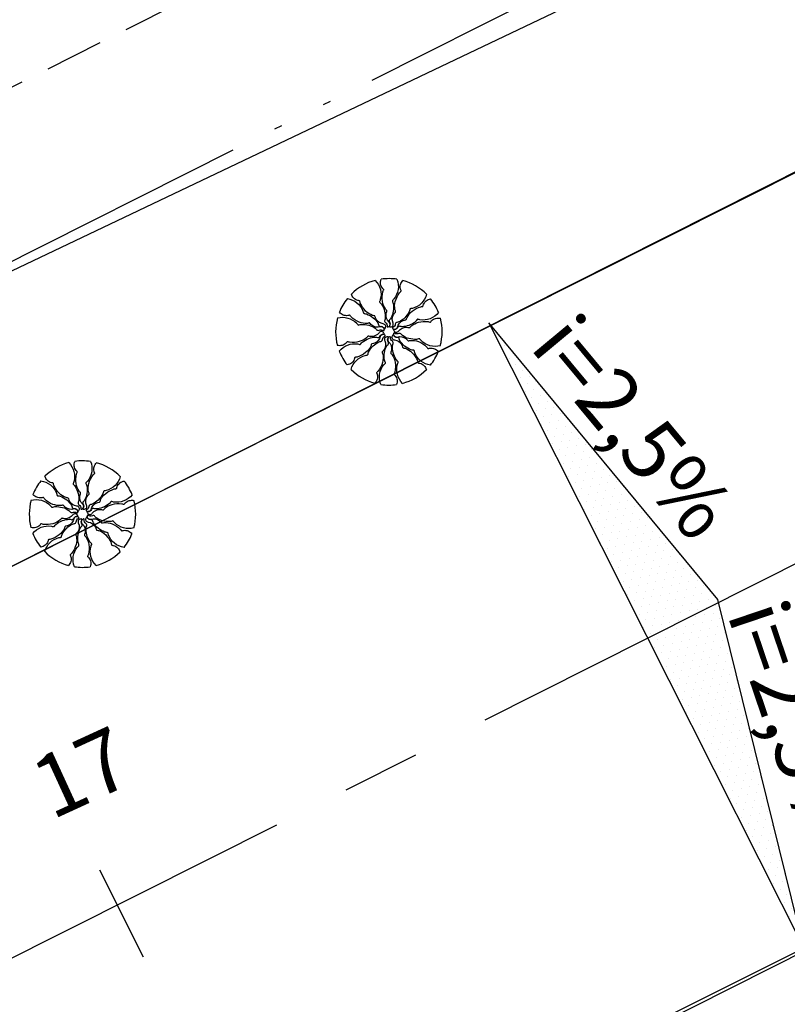
# Model space of a CAD drawing. Extents: x 179545 to 180560, y 1667265 to 1667802.
# Drawn here: x 180242 to 180252, y 1667686 to 1667699 of the extents above; entities that cross this region are included whole.
import ezdxf

# ---------------------------------------------------------------- set-up
doc = ezdxf.new("R2010")
doc.units = 0
for name, pattern in [('ACAD_ISO05W100', [34, 24, -3, 0.5, -3, 0.5, -3]), ('CENTER', [2, 1.25, -0.25, 0.25, -0.25]), ('DASHED', [0.75, 0.5, -0.25])]:
    doc.linetypes.add(name, pattern=pattern)
doc.layers.get('0').update_dxf_attribs({"linetype": 'CONTINUOUS'})
doc.layers.get('DEFPOINTS').update_dxf_attribs({"linetype": 'CONTINUOUS'})
for name, color, linetype in [('ARV', 1, 'CONTINUOUS'), ('BORDA', 7, 'CONTINUOUS'), ('COTAS', 7, 'CONTINUOUS'), ('EIXO', 1, 'CENTER'), ('MA', 2, 'MURO'), ('PENA01', 1, 'CONTINUOUS'), ('POLIGONAL', 2, 'CONTINUOUS'), ('PROJETO', 4, 'CONTINUOUS')]:
    doc.layers.add(name, color=color, linetype=linetype)
doc.styles.add('ROMANS', font='romans', dxfattribs={"height": 2})
doc.styles.get("Standard").update_dxf_attribs({"font": 'simplex.shx'})
doc.linetypes.add('MURO', pattern='A,0.7,[130,ltypeshp.shx,S=0.2,R=0,X=0,Y=0],0.7', length=1.4)
doc.dimstyles.get("Standard").update_dxf_attribs({"dimtxt": 0.18, "dimasz": 0.18, "dimexe": 0.18, "dimexo": 0.0625, "dimgap": 0.09, "dimtad": 0, "dimtih": 1, "dimtoh": 1, "dimdec": 4, "dimzin": 0, "dimtxsty": 'ROMANS', "dimcen": 0.09, "dimaunit": 1, "dimazin": 3, "dimtfac": 1, "dimtdec": 4, "dimtofl": 0, "dimtmove": 0, "dimatfit": 3, "dimtolj": 1, "dimtzin": 0})

# ---------------------------------------------------------------- blocks, each defined once
blk = doc.blocks.new('EST')
at = {"layer": 'EIXO'}
blk.add_line((0, -0.75), (0, 0.75), dxfattribs=at)
blk = doc.blocks.new('_DOTSMALL')
at = {"color": 0, "linetype": 'BYBLOCK', "const_width": 0.5}
blk.add_lwpolyline([(-0.0625, 0, 1), (0.0625, 0, 1)], format="xyb", close=True, dxfattribs=at)
blk = doc.blocks.new('*D6')
at = {"color": 0, "linetype": 'BYBLOCK'}
blk.add_arc((180443.457, 1666749.647), 7.122, 206.719, 286.3225, dxfattribs=at)
at = {"layer": 'DEFPOINTS', "color": 0, "linetype": 'BYBLOCK'}
for p in [(180441.173, 1666757.445), (180443.457, 1666749.647), (180439.196, 1666743.94), (180448.733, 1666731.632), (180267.721, 1666661.188)]:
    blk.add_point(p, dxfattribs=at)
at = {"color": 0, "linetype": 'BYBLOCK', "xscale": 0.5, "yscale": 0.5, "zscale": 0.5}
for p, rotation in [((180437.095, 1666746.445), 116.7190236325539), ((180445.459, 1666742.812), 16.32253821830294)]:
    blk.add_blockref('_DOTSMALL', p, dxfattribs=dict(at, rotation=rotation))
at = {"color": 0, "linetype": 'BYBLOCK', "insert": (180440.821, 1666743.58), "char_height": 0.6, "attachment_point": 5, "rotation": 336.5208}
blk.add_mtext('\\A1;79°36\'13"', dxfattribs=at)
blk = doc.blocks.new('INCLINAÇÃO')
at = {"layer": 'POLIGONAL'}
h = blk.add_hatch(dxfattribs=at)
h.set_pattern_fill('DOTS', color=256, scale=0.05, style=0)
h.set_pattern_definition([(0, (-183689.90228, -1668715.774544), (0.0396875, 0.079375), [0, -0.079375])])
h.paths.add_polyline_path([(5.0725, 4.4727), (5.0407, 4.5155), (2.0961, 2.9148), (2.6252, 2.3148)])
h.paths.add_polyline_path([(2.3067, 2.0339), (1.8652, 2.5937), (0, 0)])
h.paths.add_polyline_path([(2.0961, 2.9148), (1.8652, 2.5937), (2.3067, 2.0339), (2.6252, 2.3148)])
for p, q in [((0, 0), (5.2504, 4.6296)), ((5.2504, 4.6296), (2.0961, 2.9148)), ((2.0961, 2.9148), (0, 0))]:
    blk.add_line(p, q, dxfattribs=at)
for rotation, p in [(33.39581, (2.2132, 3.0389)), (54.41048, (0.1369, 0.4467))]:
    blk.add_text('i=2,5%', height=0.6, rotation=rotation, dxfattribs=at).set_placement(p)

msp = doc.modelspace()

# ---------------------------------------------------------------- linework, layer by layer
at = {"layer": 'ARV', "ltscale": 0.5}
for points in [[(180246.32152, 1667695.43812, -0.13124714), (180246.38791, 1667695.3223, -0.1333099), (180246.38717, 1667695.19079, -0.053308), (180246.37871, 1667695.16945, 0.169275), (180246.37762, 1667695.16211, 0.19199364), (180246.38466, 1667695.15103, -0.09320756), (180246.40279, 1667695.13196, -0.07880827), (180246.44231, 1667695.04268, -0.08570963), (180246.45025, 1667694.95315, -0.09635044), (180246.44312, 1667694.92785, 0.17451251), (180246.44133, 1667694.91314, 0.18822244), (180246.4522, 1667694.89713, -0.12640624), (180246.47078, 1667694.87582, -0.174466), (180246.47387, 1667694.85015, 0.40892249), (180246.48042, 1667694.83951, 0.11204779), (180246.48199, 1667694.83947, 0.02980706), (180246.48763, 1667694.84099, 0.57494724), (180246.50044, 1667694.90255, -0.25534446), (180246.46281, 1667695.00946, -0.05544715), (180246.47092, 1667695.03852, 0.15656765), (180246.47171, 1667695.0494, 0.16871667), (180246.46686, 1667695.05692, -0.07700498), (180246.45375, 1667695.07091, -0.11372897), (180246.41544, 1667695.16888, -0.09624112), (180246.42108, 1667695.29262, -0.07461395), (180246.42914, 1667695.31241, 0.18955645), (180246.43052, 1667695.32096, 0.19089669), (180246.42662, 1667695.32678, -0.07695581), (180246.41435, 1667695.33835, -0.12945098), (180246.39091, 1667695.3932, -0.12679273), (180246.39735, 1667695.45372)], [(180246.60145, 1667695.45303, -0.13124714), (180246.61584, 1667695.32031, -0.1333099), (180246.56244, 1667695.20013, -0.053308), (180246.54614, 1667695.18396, 0.169275), (180246.5422, 1667695.17768, 0.19199364), (180246.54421, 1667695.16471, -0.09320756), (180246.55317, 1667695.13997, -0.07880827), (180246.55359, 1667695.04233, -0.08570963), (180246.52497, 1667694.95713, -0.09635044), (180246.5083, 1667694.93681, 0.17451251), (180246.50076, 1667694.92405, 0.18822244), (180246.5043, 1667694.90503, -0.12640624), (180246.51278, 1667694.87806, -0.174466), (180246.50533, 1667694.8533, 0.40892249), (180246.50705, 1667694.84092, 0.11204779), (180246.50848, 1667694.84027, 0.02980706), (180246.51426, 1667694.83939, 0.57494724), (180246.55067, 1667694.89066, -0.25534446), (180246.55905, 1667695.00369, -0.05544715), (180246.57813, 1667695.02705, 0.15656765), (180246.58321, 1667695.0367, 0.16871667), (180246.58179, 1667695.04554, -0.07700498), (180246.57539, 1667695.06361, -0.11372897), (180246.57956, 1667695.16873, -0.09624112), (180246.63434, 1667695.27983, -0.07461395), (180246.64965, 1667695.29473, 0.18955645), (180246.65434, 1667695.30201, 0.19089669), (180246.6531, 1667695.3089, -0.07695581), (180246.64649, 1667695.32442, -0.12945098), (180246.64701, 1667695.38407, -0.12679273), (180246.67717, 1667695.43693)], [(180245.96344, 1667695.20514, -0.13124714), (180246.08558, 1667695.15124, -0.1333099), (180246.16296, 1667695.04491, -0.053308), (180246.16881, 1667695.02271, 0.169275), (180246.17228, 1667695.01615, 0.19199364), (180246.18452, 1667695.01141, -0.09320756), (180246.21042, 1667695.0068, -0.07880827), (180246.29519, 1667694.95834, -0.08570963), (180246.35467, 1667694.89096, -0.09635044), (180246.36393, 1667694.86636, 0.17451251), (180246.37121, 1667694.85345, 0.18822244), (180246.38945, 1667694.84701, -0.12640624), (180246.41705, 1667694.84086, -0.174466), (180246.43477, 1667694.82203, 0.40892249), (180246.44635, 1667694.81734, 0.11204779), (180246.44763, 1667694.81824, 0.02980706), (180246.45128, 1667694.82281, 0.57494724), (180246.42509, 1667694.87998, -0.25534446), (180246.33139, 1667694.94375, -0.05544715), (180246.32069, 1667694.97196, 0.15656765), (180246.31488, 1667694.98119, 0.16871667), (180246.30652, 1667694.98437, -0.07700498), (180246.28766, 1667694.98786, -0.11372897), (180246.19871, 1667695.04403, -0.09624112), (180246.12989, 1667695.14702, -0.07461395), (180246.12464, 1667695.16773, 0.18955645), (180246.12068, 1667695.17544, 0.19089669), (180246.11409, 1667695.17781, -0.07695581), (180246.09735, 1667695.17985, -0.12945098), (180246.04595, 1667695.21012, -0.12679273), (180246.01525, 1667695.26266)], [(180246.98225, 1667695.25942, -0.13124714), (180246.91514, 1667695.14401, -0.1333099), (180246.80088, 1667695.0789, -0.053308), (180246.77817, 1667695.07555, 0.169275), (180246.77127, 1667695.07283, 0.19199364), (180246.7652, 1667695.06119, -0.09320756), (180246.75774, 1667695.03596, -0.07880827), (180246.70018, 1667694.95709, -0.08570963), (180246.62662, 1667694.90545, -0.09635044), (180246.60114, 1667694.89897, 0.17451251), (180246.58751, 1667694.89317, 0.18822244), (180246.57908, 1667694.87575, -0.12640624), (180246.56991, 1667694.84901, -0.174466), (180246.54923, 1667694.83349, 0.40892249), (180246.54328, 1667694.8225, 0.11204779), (180246.54404, 1667694.82112, 0.02980706), (180246.54818, 1667694.817, 0.57494724), (180246.60789, 1667694.83668, -0.25534446), (180246.68167, 1667694.92273, -0.05544715), (180246.71088, 1667694.93023, 0.15656765), (180246.7207, 1667694.93499, 0.16871667), (180246.72479, 1667694.94295, -0.07700498), (180246.73035, 1667694.9613, -0.11372897), (180246.79605, 1667695.04346, -0.09624112), (180246.90603, 1667695.10044, -0.07461395), (180246.92719, 1667695.10337, 0.18955645), (180246.93529, 1667695.10644, 0.19089669), (180246.93838, 1667695.11273, -0.07695581), (180246.94226, 1667695.12914, -0.12945098), (180246.97805, 1667695.17686, -0.12679273), (180247.03367, 1667695.20155)], [(180245.83639, 1667694.95526, -0.13124714), (180245.96989, 1667694.95484, -0.1333099), (180246.08341, 1667694.88845, -0.053308), (180246.09767, 1667694.87046, 0.169275), (180246.10347, 1667694.86584, 0.19199364), (180246.11659, 1667694.8664, -0.09320756), (180246.14217, 1667694.87256, -0.07880827), (180246.23925, 1667694.86215, -0.08570963), (180246.32076, 1667694.82426, -0.09635044), (180246.3391, 1667694.80543, 0.17451251), (180246.35094, 1667694.79653, 0.18822244), (180246.37024, 1667694.79794, -0.12640624), (180246.39799, 1667694.80337, -0.174466), (180246.42177, 1667694.79322, 0.40892249), (180246.43426, 1667694.79356, 0.11204779), (180246.43507, 1667694.79491, 0.02980706), (180246.43658, 1667694.80055, 0.57494724), (180246.38967, 1667694.84242, -0.25534446), (180246.27826, 1667694.86329, -0.05544715), (180246.25716, 1667694.88484, 0.15656765), (180246.24813, 1667694.89097, 0.16871667), (180246.2392, 1667694.89053, -0.07700498), (180246.22052, 1667694.88617, -0.11372897), (180246.11652, 1667694.90198, -0.09624112), (180246.01218, 1667694.96874, -0.07461395), (180245.99907, 1667694.98561, 0.18955645), (180245.99235, 1667694.99108, 0.19089669), (180245.98536, 1667694.99061, -0.07695581), (180245.96921, 1667694.98577, -0.12945098), (180245.90999, 1667694.9929, -0.12679273), (180245.8608, 1667695.02873)], [(180247.13513, 1667695.02445, -0.13124714), (180247.02738, 1667694.94563, -0.1333099), (180246.89661, 1667694.93178, -0.053308), (180246.87446, 1667694.93781, 0.169275), (180246.86705, 1667694.93809, 0.19199364), (180246.85682, 1667694.92986, -0.09320756), (180246.83987, 1667694.90973, -0.07880827), (180246.75552, 1667694.86055, -0.08570963), (180246.66743, 1667694.84273, -0.09635044), (180246.64149, 1667694.84701, 0.17451251), (180246.62668, 1667694.84716, 0.18822244), (180246.61197, 1667694.83458, -0.12640624), (180246.59285, 1667694.81375, -0.174466), (180246.56769, 1667694.80783, 0.40892249), (180246.55783, 1667694.80015, 0.11204779), (180246.55797, 1667694.79858, 0.02980706), (180246.56011, 1667694.79314, 0.57494724), (180246.62271, 1667694.78724, -0.25534446), (180246.72479, 1667694.8365, -0.05544715), (180246.75456, 1667694.83165, 0.15656765), (180246.76546, 1667694.83208, 0.16871667), (180246.7724, 1667694.83773, -0.07700498), (180246.78485, 1667694.85231, -0.11372897), (180246.87797, 1667694.90125, -0.09624112), (180247.00157, 1667694.90936, -0.07461395), (180247.02213, 1667694.90356, 0.18955645), (180247.03079, 1667694.90313, 0.19089669), (180247.03613, 1667694.90765, -0.07695581), (180247.04627, 1667694.92113, -0.12945098), (180247.09819, 1667694.95051, -0.12679273), (180247.15904, 1667694.95082)], [(180245.85912, 1667694.52867, -0.13124714), (180245.96687, 1667694.60749, -0.1333099), (180246.09764, 1667694.62134, -0.053308), (180246.11979, 1667694.61531, 0.169275), (180246.12721, 1667694.61503, 0.19199364), (180246.13743, 1667694.62326, -0.09320756), (180246.15438, 1667694.64339, -0.07880827), (180246.23873, 1667694.69257, -0.08570963), (180246.32682, 1667694.71039, -0.09635044), (180246.35276, 1667694.70611, 0.17451251), (180246.36757, 1667694.70596, 0.18822244), (180246.38228, 1667694.71854, -0.12640624), (180246.4014, 1667694.73936, -0.174466), (180246.42656, 1667694.74529, 0.40892249), (180246.43642, 1667694.75297, 0.11204779), (180246.43628, 1667694.75454, 0.02980706), (180246.43414, 1667694.75998, 0.57494724), (180246.37154, 1667694.76588, -0.25534446), (180246.26946, 1667694.71662, -0.05544715), (180246.23969, 1667694.72146, 0.15656765), (180246.22879, 1667694.72104, 0.16871667), (180246.22185, 1667694.71539, -0.07700498), (180246.2094, 1667694.70081, -0.11372897), (180246.11628, 1667694.65186, -0.09624112), (180245.99268, 1667694.64375, -0.07461395), (180245.97212, 1667694.64956, 0.18955645), (180245.96346, 1667694.64999, 0.19089669), (180245.95812, 1667694.64546, -0.07695581), (180245.94798, 1667694.63198, -0.12945098), (180245.89606, 1667694.60261, -0.12679273), (180245.83521, 1667694.6023)], [(180246.012, 1667694.2937, -0.13124714), (180246.07911, 1667694.4091, -0.1333099), (180246.19337, 1667694.47422, -0.053308), (180246.21608, 1667694.47757, 0.169275), (180246.22298, 1667694.48029, 0.19199364), (180246.22905, 1667694.49193, -0.09320756), (180246.23651, 1667694.51716, -0.07880827), (180246.29407, 1667694.59603, -0.08570963), (180246.36763, 1667694.64767, -0.09635044), (180246.39311, 1667694.65414, 0.17451251), (180246.40674, 1667694.65995, 0.18822244), (180246.41517, 1667694.67736, -0.12640624), (180246.42434, 1667694.70411, -0.174466), (180246.44502, 1667694.71963, 0.40892249), (180246.45097, 1667694.73061, 0.11204779), (180246.45021, 1667694.73199, 0.02980706), (180246.44607, 1667694.73612, 0.57494724), (180246.38636, 1667694.71643, -0.25534446), (180246.31258, 1667694.63038, -0.05544715), (180246.28337, 1667694.62289, 0.15656765), (180246.27355, 1667694.61813, 0.16871667), (180246.26946, 1667694.61017, -0.07700498), (180246.2639, 1667694.59182, -0.11372897), (180246.1982, 1667694.50965, -0.09624112), (180246.08822, 1667694.45267, -0.07461395), (180246.06706, 1667694.44975, 0.18955645), (180246.05896, 1667694.44668, 0.19089669), (180246.05587, 1667694.44039, -0.07695581), (180246.05199, 1667694.42397, -0.12945098), (180246.0162, 1667694.37625, -0.12679273), (180245.96058, 1667694.35157)], [(180246.3928, 1667694.10008, -0.13124714), (180246.37842, 1667694.23281, -0.1333099), (180246.43181, 1667694.35299, -0.053308), (180246.44811, 1667694.36915, 0.169275), (180246.45205, 1667694.37543, 0.19199364), (180246.45004, 1667694.38841, -0.09320756), (180246.44108, 1667694.41314, -0.07880827), (180246.44066, 1667694.51078, -0.08570963), (180246.46928, 1667694.59599, -0.09635044), (180246.48595, 1667694.61631, 0.17451251), (180246.49349, 1667694.62906, 0.18822244), (180246.48995, 1667694.64809, -0.12640624), (180246.48147, 1667694.67506, -0.174466), (180246.48892, 1667694.69982, 0.40892249), (180246.4872, 1667694.71219, 0.11204779), (180246.48577, 1667694.71285, 0.02980706), (180246.47999, 1667694.71372, 0.57494724), (180246.44358, 1667694.66246, -0.25534446), (180246.4352, 1667694.54943, -0.05544715), (180246.41612, 1667694.52607, 0.15656765), (180246.41104, 1667694.51641, 0.16871667), (180246.41246, 1667694.50758, -0.07700498), (180246.41886, 1667694.48951, -0.11372897), (180246.41469, 1667694.38439, -0.09624112), (180246.35992, 1667694.27329, -0.07461395), (180246.3446, 1667694.25839, 0.18955645), (180246.33991, 1667694.25111, 0.19089669), (180246.34115, 1667694.24422, -0.07695581), (180246.34776, 1667694.2287, -0.12945098), (180246.34724, 1667694.16905, -0.12679273), (180246.31708, 1667694.11619)], [(180246.67273, 1667694.115, -0.13124714), (180246.60634, 1667694.23082, -0.1333099), (180246.60708, 1667694.36233, -0.053308), (180246.61554, 1667694.38367, 0.169275), (180246.61663, 1667694.39101, 0.19199364), (180246.60959, 1667694.40208, -0.09320756), (180246.59146, 1667694.42115, -0.07880827), (180246.55194, 1667694.51044, -0.08570963), (180246.544, 1667694.59997, -0.09635044), (180246.55113, 1667694.62527, 0.17451251), (180246.55292, 1667694.63998, 0.18822244), (180246.54205, 1667694.65599, -0.12640624), (180246.52347, 1667694.6773, -0.174466), (180246.52038, 1667694.70297, 0.40892249), (180246.51383, 1667694.71361, 0.11204779), (180246.51226, 1667694.71364, 0.02980706), (180246.50662, 1667694.71213, 0.57494724), (180246.49381, 1667694.65057, -0.25534446), (180246.53144, 1667694.54365, -0.05544715), (180246.52333, 1667694.5146, 0.15656765), (180246.52254, 1667694.50372, 0.16871667), (180246.52739, 1667694.4962, -0.07700498), (180246.5405, 1667694.48221, -0.11372897), (180246.57881, 1667694.38423, -0.09624112), (180246.57317, 1667694.26049, -0.07461395), (180246.56511, 1667694.2407, 0.18955645), (180246.56373, 1667694.23215, 0.19089669), (180246.56763, 1667694.22634, -0.07695581), (180246.57991, 1667694.21476, -0.12945098), (180246.60334, 1667694.15991, -0.12679273), (180246.5969, 1667694.0994)], [(180247.03081, 1667694.34798, -0.13124714), (180246.90867, 1667694.40188, -0.1333099), (180246.83129, 1667694.5082, -0.053308), (180246.82544, 1667694.53041, 0.169275), (180246.82197, 1667694.53696, 0.19199364), (180246.80973, 1667694.54171, -0.09320756), (180246.78383, 1667694.54632, -0.07880827), (180246.69906, 1667694.59477, -0.08570963), (180246.63958, 1667694.66216, -0.09635044), (180246.63032, 1667694.68676, 0.17451251), (180246.62304, 1667694.69966, 0.18822244), (180246.6048, 1667694.70611, -0.12640624), (180246.5772, 1667694.71225, -0.174466), (180246.55949, 1667694.73109, 0.40892249), (180246.54791, 1667694.73578, 0.11204779), (180246.54662, 1667694.73487, 0.02980706), (180246.54298, 1667694.73031, 0.57494724), (180246.56916, 1667694.67314, -0.25534446), (180246.66286, 1667694.60936, -0.05544715), (180246.67356, 1667694.58116, 0.15656765), (180246.67937, 1667694.57193, 0.16871667), (180246.68774, 1667694.56875, -0.07700498), (180246.70659, 1667694.56526, -0.11372897), (180246.79554, 1667694.50908, -0.09624112), (180246.86436, 1667694.4061, -0.07461395), (180246.86961, 1667694.38539, 0.18955645), (180246.87357, 1667694.37768, 0.19089669), (180246.88016, 1667694.37531, -0.07695581), (180246.8969, 1667694.37327, -0.12945098), (180246.9483, 1667694.343, -0.12679273), (180246.979, 1667694.29045)], [(180247.15786, 1667694.59786, -0.13124714), (180247.02436, 1667694.59828, -0.1333099), (180246.91084, 1667694.66467, -0.053308), (180246.89658, 1667694.68266, 0.169275), (180246.89078, 1667694.68728, 0.19199364), (180246.87766, 1667694.68672, -0.09320756), (180246.85208, 1667694.68056, -0.07880827), (180246.755, 1667694.69097, -0.08570963), (180246.6735, 1667694.72886, -0.09635044), (180246.65515, 1667694.74768, 0.17451251), (180246.64331, 1667694.75659, 0.18822244), (180246.62401, 1667694.75518, -0.12640624), (180246.59626, 1667694.74975, -0.174466), (180246.57248, 1667694.7599, 0.40892249), (180246.55999, 1667694.75956, 0.11204779), (180246.55918, 1667694.75821, 0.02980706), (180246.55767, 1667694.75256, 0.57494724), (180246.60458, 1667694.71069, -0.25534446), (180246.71599, 1667694.68983, -0.05544715), (180246.73709, 1667694.66827, 0.15656765), (180246.74612, 1667694.66215, 0.16871667), (180246.75505, 1667694.66259, -0.07700498), (180246.77373, 1667694.66694, -0.11372897), (180246.87773, 1667694.65114, -0.09624112), (180246.98207, 1667694.58438, -0.07461395), (180246.99518, 1667694.56751, 0.18955645), (180247.0019, 1667694.56203, 0.19089669), (180247.00889, 1667694.56251, -0.07695581), (180247.02504, 1667694.56735, -0.12945098), (180247.08426, 1667694.56022, -0.12679273), (180247.13345, 1667694.52439)], [(180242.38295, 1667693.09542, -0.13124714), (180242.44934, 1667692.97959, -0.1333099), (180242.4486, 1667692.84809, -0.053308), (180242.44015, 1667692.82674, 0.169275), (180242.43905, 1667692.81941, 0.19199364), (180242.44609, 1667692.80833, -0.09320756), (180242.46422, 1667692.78926, -0.07880827), (180242.50374, 1667692.69998, -0.08570963), (180242.51168, 1667692.61045, -0.09635044), (180242.50455, 1667692.58514, 0.17451251), (180242.50276, 1667692.57044, 0.18822244), (180242.51363, 1667692.55443, -0.12640624), (180242.53221, 1667692.53312, -0.174466), (180242.53531, 1667692.50745, 0.40892249), (180242.54185, 1667692.4968, 0.11204779), (180242.54342, 1667692.49677, 0.02980706), (180242.54906, 1667692.49829, 0.57494724), (180242.56187, 1667692.55985, -0.25534446), (180242.52424, 1667692.66676, -0.05544715), (180242.53235, 1667692.69581, 0.15656765), (180242.53314, 1667692.70669, 0.16871667), (180242.52829, 1667692.71421, -0.07700498), (180242.51518, 1667692.72821, -0.11372897), (180242.47687, 1667692.82618, -0.09624112), (180242.48251, 1667692.94992, -0.07461395), (180242.49057, 1667692.96971, 0.18955645), (180242.49195, 1667692.97826, 0.19089669), (180242.48805, 1667692.98408, -0.07695581), (180242.47578, 1667692.99565, -0.12945098), (180242.45234, 1667693.0505, -0.12679273), (180242.45878, 1667693.11101)], [(180242.66288, 1667693.11033, -0.13124714), (180242.67727, 1667692.97761, -0.1333099), (180242.62388, 1667692.85743, -0.053308), (180242.60757, 1667692.84126, 0.169275), (180242.60363, 1667692.83498, 0.19199364), (180242.60564, 1667692.82201, -0.09320756), (180242.6146, 1667692.79727, -0.07880827), (180242.61502, 1667692.69963, -0.08570963), (180242.5864, 1667692.61443, -0.09635044), (180242.56973, 1667692.59411, 0.17451251), (180242.56219, 1667692.58135, 0.18822244), (180242.56573, 1667692.56232, -0.12640624), (180242.57421, 1667692.53535, -0.174466), (180242.56676, 1667692.5106, 0.40892249), (180242.56848, 1667692.49822, 0.11204779), (180242.56991, 1667692.49756, 0.02980706), (180242.57569, 1667692.49669, 0.57494724), (180242.6121, 1667692.54795, -0.25534446), (180242.62048, 1667692.66099, -0.05544715), (180242.63956, 1667692.68435, 0.15656765), (180242.64465, 1667692.694, 0.16871667), (180242.64322, 1667692.70283, -0.07700498), (180242.63682, 1667692.72091, -0.11372897), (180242.64099, 1667692.82602, -0.09624112), (180242.69577, 1667692.93712, -0.07461395), (180242.71108, 1667692.95202, 0.18955645), (180242.71578, 1667692.9593, 0.19089669), (180242.71453, 1667692.9662, -0.07695581), (180242.70792, 1667692.98172, -0.12945098), (180242.70844, 1667693.04136, -0.12679273), (180242.7386, 1667693.09422)], [(180242.02487, 1667692.86244, -0.13124714), (180242.14701, 1667692.80854, -0.1333099), (180242.22439, 1667692.70221, -0.053308), (180242.23024, 1667692.68001, 0.169275), (180242.23371, 1667692.67345, 0.19199364), (180242.24595, 1667692.66871, -0.09320756), (180242.27185, 1667692.6641, -0.07880827), (180242.35662, 1667692.61564, -0.08570963), (180242.4161, 1667692.54826, -0.09635044), (180242.42536, 1667692.52366, 0.17451251), (180242.43264, 1667692.51075, 0.18822244), (180242.45088, 1667692.5043, -0.12640624), (180242.47848, 1667692.49816, -0.174466), (180242.4962, 1667692.47933, 0.40892249), (180242.50778, 1667692.47463, 0.11204779), (180242.50906, 1667692.47554, 0.02980706), (180242.51271, 1667692.48011, 0.57494724), (180242.48652, 1667692.53727, -0.25534446), (180242.39282, 1667692.60105, -0.05544715), (180242.38212, 1667692.62925, 0.15656765), (180242.37631, 1667692.63848, 0.16871667), (180242.36795, 1667692.64167, -0.07700498), (180242.34909, 1667692.64516, -0.11372897), (180242.26014, 1667692.70133, -0.09624112), (180242.19132, 1667692.80432, -0.07461395), (180242.18607, 1667692.82503, 0.18955645), (180242.18211, 1667692.83274, 0.19089669), (180242.17552, 1667692.8351, -0.07695581), (180242.15878, 1667692.83714, -0.12945098), (180242.10738, 1667692.86741, -0.12679273), (180242.07668, 1667692.91996)], [(180243.04368, 1667692.91672, -0.13124714), (180242.97657, 1667692.80131, -0.1333099), (180242.86231, 1667692.7362, -0.053308), (180242.8396, 1667692.73285, 0.169275), (180242.8327, 1667692.73013, 0.19199364), (180242.82663, 1667692.71849, -0.09320756), (180242.81918, 1667692.69326, -0.07880827), (180242.76162, 1667692.61439, -0.08570963), (180242.68805, 1667692.56275, -0.09635044), (180242.66258, 1667692.55627, 0.17451251), (180242.64894, 1667692.55047, 0.18822244), (180242.64051, 1667692.53305, -0.12640624), (180242.63135, 1667692.5063, -0.174466), (180242.61066, 1667692.49079, 0.40892249), (180242.60472, 1667692.4798, 0.11204779), (180242.60547, 1667692.47842, 0.02980706), (180242.60961, 1667692.47429, 0.57494724), (180242.66933, 1667692.49398, -0.25534446), (180242.7431, 1667692.58003, -0.05544715), (180242.77232, 1667692.58753, 0.15656765), (180242.78213, 1667692.59228, 0.16871667), (180242.78622, 1667692.60024, -0.07700498), (180242.79178, 1667692.61859, -0.11372897), (180242.85748, 1667692.70076, -0.09624112), (180242.96746, 1667692.75774, -0.07461395), (180242.98862, 1667692.76066, 0.18955645), (180242.99672, 1667692.76374, 0.19089669), (180242.99981, 1667692.77003, -0.07695581), (180243.00369, 1667692.78644, -0.12945098), (180243.03948, 1667692.83416, -0.12679273), (180243.0951, 1667692.85885)], [(180241.89782, 1667692.61256, -0.13124714), (180242.03132, 1667692.61214, -0.1333099), (180242.14484, 1667692.54575, -0.053308), (180242.1591, 1667692.52775, 0.169275), (180242.1649, 1667692.52314, 0.19199364), (180242.17802, 1667692.5237, -0.09320756), (180242.2036, 1667692.52986, -0.07880827), (180242.30068, 1667692.51944, -0.08570963), (180242.38219, 1667692.48156, -0.09635044), (180242.40053, 1667692.46273, 0.17451251), (180242.41238, 1667692.45382, 0.18822244), (180242.43167, 1667692.45523, -0.12640624), (180242.45942, 1667692.46067, -0.174466), (180242.4832, 1667692.45052, 0.40892249), (180242.49569, 1667692.45086, 0.11204779), (180242.4965, 1667692.4522, 0.02980706), (180242.49801, 1667692.45785, 0.57494724), (180242.4511, 1667692.49972, -0.25534446), (180242.33969, 1667692.52059, -0.05544715), (180242.31859, 1667692.54214, 0.15656765), (180242.30956, 1667692.54826, 0.16871667), (180242.30063, 1667692.54783, -0.07700498), (180242.28196, 1667692.54347, -0.11372897), (180242.17795, 1667692.55927, -0.09624112), (180242.07361, 1667692.62603, -0.07461395), (180242.0605, 1667692.6429, 0.18955645), (180242.05378, 1667692.64838, 0.19089669), (180242.0468, 1667692.64791, -0.07695581), (180242.03064, 1667692.64306, -0.12945098), (180241.97142, 1667692.65019, -0.12679273), (180241.92223, 1667692.68602)], [(180243.19656, 1667692.68175, -0.13124714), (180243.08881, 1667692.60292, -0.1333099), (180242.95804, 1667692.58907, -0.053308), (180242.93589, 1667692.59511, 0.169275), (180242.92848, 1667692.59538, 0.19199364), (180242.91825, 1667692.58715, -0.09320756), (180242.90131, 1667692.56703, -0.07880827), (180242.81696, 1667692.51785, -0.08570963), (180242.72886, 1667692.50003, -0.09635044), (180242.70292, 1667692.5043, 0.17451251), (180242.68811, 1667692.50445, 0.18822244), (180242.6734, 1667692.49188, -0.12640624), (180242.65428, 1667692.47105, -0.174466), (180242.62912, 1667692.46512, 0.40892249), (180242.61926, 1667692.45744, 0.11204779), (180242.6194, 1667692.45588, 0.02980706), (180242.62154, 1667692.45044, 0.57494724), (180242.68414, 1667692.44453, -0.25534446), (180242.78622, 1667692.49379, -0.05544715), (180242.81599, 1667692.48895, 0.15656765), (180242.82689, 1667692.48937, 0.16871667), (180242.83383, 1667692.49502, -0.07700498), (180242.84628, 1667692.5096, -0.11372897), (180242.9394, 1667692.55855, -0.09624112), (180243.063, 1667692.56666, -0.07461395), (180243.08356, 1667692.56085, 0.18955645), (180243.09222, 1667692.56042, 0.19089669), (180243.09757, 1667692.56495, -0.07695581), (180243.1077, 1667692.57843, -0.12945098), (180243.15962, 1667692.6078, -0.12679273), (180243.22047, 1667692.60812)], [(180241.92055, 1667692.18596, -0.13124714), (180242.0283, 1667692.26479, -0.1333099), (180242.15907, 1667692.27864, -0.053308), (180242.18122, 1667692.2726, 0.169275), (180242.18864, 1667692.27233, 0.19199364), (180242.19886, 1667692.28056, -0.09320756), (180242.21581, 1667692.30068, -0.07880827), (180242.30016, 1667692.34986, -0.08570963), (180242.38825, 1667692.36768, -0.09635044), (180242.41419, 1667692.36341, 0.17451251), (180242.42901, 1667692.36326, 0.18822244), (180242.44371, 1667692.37583, -0.12640624), (180242.46283, 1667692.39666, -0.174466), (180242.488, 1667692.40259, 0.40892249), (180242.49785, 1667692.41027, 0.11204779), (180242.49771, 1667692.41183, 0.02980706), (180242.49558, 1667692.41727, 0.57494724), (180242.43297, 1667692.42318, -0.25534446), (180242.33089, 1667692.37392, -0.05544715), (180242.30112, 1667692.37876, 0.15656765), (180242.29022, 1667692.37834, 0.16871667), (180242.28328, 1667692.37269, -0.07700498), (180242.27083, 1667692.35811, -0.11372897), (180242.17771, 1667692.30916, -0.09624112), (180242.05411, 1667692.30105, -0.07461395), (180242.03355, 1667692.30686, 0.18955645), (180242.02489, 1667692.30729, 0.19089669), (180242.01955, 1667692.30276, -0.07695581), (180242.00941, 1667692.28928, -0.12945098), (180241.9575, 1667692.25991, -0.12679273), (180241.89664, 1667692.25959)], [(180242.07343, 1667691.95099, -0.13124714), (180242.14054, 1667692.0664, -0.1333099), (180242.2548, 1667692.13151, -0.053308), (180242.27751, 1667692.13486, 0.169275), (180242.28441, 1667692.13758, 0.19199364), (180242.29048, 1667692.14922, -0.09320756), (180242.29794, 1667692.17445, -0.07880827), (180242.3555, 1667692.25332, -0.08570963), (180242.42906, 1667692.30496, -0.09635044), (180242.45454, 1667692.31144, 0.17451251), (180242.46817, 1667692.31724, 0.18822244), (180242.4766, 1667692.33466, -0.12640624), (180242.48577, 1667692.36141, -0.174466), (180242.50645, 1667692.37692, 0.40892249), (180242.5124, 1667692.38791, 0.11204779), (180242.51164, 1667692.38929, 0.02980706), (180242.5075, 1667692.39342, 0.57494724), (180242.44779, 1667692.37373, -0.25534446), (180242.37401, 1667692.28768, -0.05544715), (180242.3448, 1667692.28018, 0.15656765), (180242.33498, 1667692.27543, 0.16871667), (180242.33089, 1667692.26747, -0.07700498), (180242.32533, 1667692.24912, -0.11372897), (180242.25964, 1667692.16695, -0.09624112), (180242.14965, 1667692.10997, -0.07461395), (180242.12849, 1667692.10705, 0.18955645), (180242.12039, 1667692.10397, 0.19089669), (180242.1173, 1667692.09768, -0.07695581), (180242.11342, 1667692.08127, -0.12945098), (180242.07763, 1667692.03355, -0.12679273), (180242.02201, 1667692.00886)], [(180243.09224, 1667692.00527, -0.13124714), (180242.9701, 1667692.05917, -0.1333099), (180242.89272, 1667692.1655, -0.053308), (180242.88687, 1667692.1877, 0.169275), (180242.8834, 1667692.19426, 0.19199364), (180242.87116, 1667692.199, -0.09320756), (180242.84526, 1667692.20361, -0.07880827), (180242.76049, 1667692.25207, -0.08570963), (180242.70101, 1667692.31945, -0.09635044), (180242.69175, 1667692.34405, 0.17451251), (180242.68447, 1667692.35696, 0.18822244), (180242.66623, 1667692.36341, -0.12640624), (180242.63863, 1667692.36955, -0.174466), (180242.62092, 1667692.38838, 0.40892249), (180242.60934, 1667692.39308, 0.11204779), (180242.60805, 1667692.39217, 0.02980706), (180242.60441, 1667692.3876, 0.57494724), (180242.6306, 1667692.33044, -0.25534446), (180242.7243, 1667692.26666, -0.05544715), (180242.73499, 1667692.23846, 0.15656765), (180242.7408, 1667692.22923, 0.16871667), (180242.74917, 1667692.22604, -0.07700498), (180242.76802, 1667692.22255, -0.11372897), (180242.85697, 1667692.16638, -0.09624112), (180242.92579, 1667692.06339, -0.07461395), (180242.93104, 1667692.04268, 0.18955645), (180242.935, 1667692.03497, 0.19089669), (180242.94159, 1667692.03261, -0.07695581), (180242.95833, 1667692.03057, -0.12945098), (180243.00973, 1667692.0003, -0.12679273), (180243.04043, 1667691.94775)], [(180243.21929, 1667692.25515, -0.13124714), (180243.08579, 1667692.25557, -0.1333099), (180242.97227, 1667692.32196, -0.053308), (180242.95801, 1667692.33996, 0.169275), (180242.95221, 1667692.34457, 0.19199364), (180242.93909, 1667692.34401, -0.09320756), (180242.91352, 1667692.33785, -0.07880827), (180242.81643, 1667692.34827, -0.08570963), (180242.73493, 1667692.38615, -0.09635044), (180242.71658, 1667692.40498, 0.17451251), (180242.70474, 1667692.41388, 0.18822244), (180242.68544, 1667692.41248, -0.12640624), (180242.65769, 1667692.40704, -0.174466), (180242.63391, 1667692.41719, 0.40892249), (180242.62142, 1667692.41685, 0.11204779), (180242.62061, 1667692.41551, 0.02980706), (180242.6191, 1667692.40986, 0.57494724), (180242.66601, 1667692.36799, -0.25534446), (180242.77742, 1667692.34712, -0.05544715), (180242.79852, 1667692.32557, 0.15656765), (180242.80755, 1667692.31945, 0.16871667), (180242.81649, 1667692.31988, -0.07700498), (180242.83516, 1667692.32424, -0.11372897), (180242.93916, 1667692.30844, -0.09624112), (180243.0435, 1667692.24168, -0.07461395), (180243.05661, 1667692.22481, 0.18955645), (180243.06333, 1667692.21933, 0.19089669), (180243.07032, 1667692.2198, -0.07695581), (180243.08647, 1667692.22465, -0.12945098), (180243.14569, 1667692.21752, -0.12679273), (180243.19488, 1667692.18169)], [(180242.45424, 1667691.75738, -0.13124714), (180242.43985, 1667691.8901, -0.1333099), (180242.49324, 1667692.01028, -0.053308), (180242.50954, 1667692.02645, 0.169275), (180242.51348, 1667692.03273, 0.19199364), (180242.51147, 1667692.0457, -0.09320756), (180242.50251, 1667692.07044, -0.07880827), (180242.50209, 1667692.16808, -0.08570963), (180242.53071, 1667692.25328, -0.09635044), (180242.54738, 1667692.2736, 0.17451251), (180242.55492, 1667692.28636, 0.18822244), (180242.55138, 1667692.30538, -0.12640624), (180242.5429, 1667692.33236, -0.174466), (180242.55036, 1667692.35711, 0.40892249), (180242.54863, 1667692.36949, 0.11204779), (180242.5472, 1667692.37015, 0.02980706), (180242.54143, 1667692.37102, 0.57494724), (180242.50501, 1667692.31976, -0.25534446), (180242.49663, 1667692.20672, -0.05544715), (180242.47755, 1667692.18336, 0.15656765), (180242.47247, 1667692.17371, 0.16871667), (180242.47389, 1667692.16488, -0.07700498), (180242.48029, 1667692.1468, -0.11372897), (180242.47612, 1667692.04169, -0.09624112), (180242.42135, 1667691.93059, -0.07461395), (180242.40604, 1667691.91569, 0.18955645), (180242.40134, 1667691.90841, 0.19089669), (180242.40258, 1667691.90151, -0.07695581), (180242.40919, 1667691.88599, -0.12945098), (180242.40867, 1667691.82635, -0.12679273), (180242.37851, 1667691.77349)], [(180242.73416, 1667691.77229, -0.13124714), (180242.66778, 1667691.88812, -0.1333099), (180242.66851, 1667692.01962, -0.053308), (180242.67697, 1667692.04097, 0.169275), (180242.67806, 1667692.0483, 0.19199364), (180242.67102, 1667692.05938, -0.09320756), (180242.6529, 1667692.07845, -0.07880827), (180242.61337, 1667692.16773, -0.08570963), (180242.60543, 1667692.25726, -0.09635044), (180242.61256, 1667692.28256, 0.17451251), (180242.61435, 1667692.29727, 0.18822244), (180242.60348, 1667692.31328, -0.12640624), (180242.5849, 1667692.33459, -0.174466), (180242.58181, 1667692.36026, 0.40892249), (180242.57526, 1667692.37091, 0.11204779), (180242.57369, 1667692.37094, 0.02980706), (180242.56805, 1667692.36942, 0.57494724), (180242.55524, 1667692.30786, -0.25534446), (180242.59287, 1667692.20095, -0.05544715), (180242.58476, 1667692.1719, 0.15656765), (180242.58397, 1667692.16102, 0.16871667), (180242.58882, 1667692.15349, -0.07700498), (180242.60193, 1667692.1395, -0.11372897), (180242.64024, 1667692.04153, -0.09624112), (180242.6346, 1667691.91779, -0.07461395), (180242.62655, 1667691.898, 0.18955645), (180242.62516, 1667691.88945, 0.19089669), (180242.62906, 1667691.88363, -0.07695581), (180242.64134, 1667691.87206, -0.12945098), (180242.66477, 1667691.81721, -0.12679273), (180242.65834, 1667691.7567)]]:
    msp.add_lwpolyline(points, format="xyb", dxfattribs=at)
for centre, start, end in [((180246.49713, 1667694.77656), 104.865933, 134.749628), ((180246.49713, 1667694.77656), 81.23337, 98.382191), ((180246.49713, 1667694.77656), 44.865933, 74.865933), ((180246.49713, 1667694.77656), 141.23337, 158.382191), ((180246.49713, 1667694.77656), 21.23337, 38.382191), ((180246.49713, 1667694.77656), 164.865933, 194.749628), ((180246.49713, 1667694.77656), 344.865933, 14.749628), ((180246.49713, 1667694.77656), 201.23337, 218.382191), ((180246.49713, 1667694.77656), 321.23337, 338.382191), ((180246.49713, 1667694.77656), 224.865933, 254.749628), ((180246.49713, 1667694.77656), 284.865933, 314.865933), ((180246.49713, 1667694.77656), 261.23337, 278.382191), ((180242.55856, 1667692.43385), 104.865933, 134.749628), ((180242.55856, 1667692.43385), 81.23337, 98.382191), ((180242.55856, 1667692.43385), 44.865933, 74.865933), ((180242.55856, 1667692.43385), 141.23337, 158.382191), ((180242.55856, 1667692.43385), 21.23337, 38.382191), ((180242.55856, 1667692.43385), 164.865933, 194.749628), ((180242.55856, 1667692.43385), 344.865933, 14.749628), ((180242.55856, 1667692.43385), 201.23337, 218.382191), ((180242.55856, 1667692.43385), 321.23337, 338.382191), ((180242.55856, 1667692.43385), 224.865933, 254.749628), ((180242.55856, 1667692.43385), 284.865933, 314.865933), ((180242.55856, 1667692.43385), 261.23337, 278.382191)]:
    msp.add_arc(centre, 0.68447, start, end, dxfattribs=at)
at = {"layer": 'BORDA', "linetype": 'CONTINUOUS'}
for p, q in [((180295.65347, 1667708.89597), (180233.08914, 1667677.4298)), ((180260.06857, 1667701.01717), (180215.67878, 1667678.71434))]:
    msp.add_line(p, q, dxfattribs=at)
at = {"layer": 'EIXO', "ltscale": 4}
msp.add_lwpolyline([(180119.8867, 1667621.39295, -0.07198807), (180140.54843, 1667635.83576), (180316.28422, 1667724.29478)], format="xyb", dxfattribs=at)
msp.add_lwpolyline([(180119.8867, 1667621.39295, -0.07198807), (180140.54843, 1667635.83576), (180316.28422, 1667724.29478)], format="xyb", dxfattribs=at)
at = {"layer": 'MA', "linetype": 'MURO'}
msp.add_line((180248.69783, 1667698.91486), (180229.20911, 1667689.63361), dxfattribs=at)
at = {"layer": 'PENA01', "linetype": 'DASHED', "ltscale": 1.5}
msp.add_line((180261.87458, 1667708.10283), (180136.05229, 1667644.76856), dxfattribs=at)
at = {"layer": 'PENA01', "linetype": 'ACAD_ISO05W100', "ltscale": 0.2}
msp.add_lwpolyline([(180114.41144, 1667627.22574, -0.07198807), (180136.9515, 1667642.98154), (180308.44558, 1667729.30543)], format="xyb", dxfattribs=at)
at = {"layer": 'PROJETO', "linetype": 'CONTINUOUS'}
for p, q in [((180138.52516, 1667639.85526), (180308.14027, 1667725.23335)), ((180142.5717, 1667631.81626), (180309.21656, 1667715.69924)), ((180142.5717, 1667631.81626), (180309.21656, 1667715.69924))]:
    msp.add_line(p, q, dxfattribs=at)
msp.add_lwpolyline([(180116.80686, 1667624.6739, -0.07198807), (180138.52516, 1667639.85526), (180308.14027, 1667725.23335, 0.38646315), (180310.55262, 1667731.51065)], format="xyb", dxfattribs=at)

# ---------------------------------------------------------------- block references
at = {"layer": 'COTAS', "xscale": 1.285714285783925, "yscale": 1.285714285783925, "zscale": 1.285714285783925, "rotation": 255.3148139852601}
msp.add_blockref('INCLINAÇÃO', (180247.7828, 1667694.89402), dxfattribs=at)
at = {"layer": 'PROJETO', "rotation": 26.719023632577}
msp.add_blockref('EST', (180243.00443, 1667687.4084), dxfattribs=at)
msp.add_blockref('EST', (180243.00443, 1667687.4084), dxfattribs=at)

# ---------------------------------------------------------------- texts
at = {"layer": 'MA', "linetype": 'MURO'}
msp.add_text('17', height=0.8, rotation=24.656293, dxfattribs=at).set_placement((180242.16214, 1667688.49732))

# ---------------------------------------------------------------- dimensions: what is measured, and where the dimension line sits
at = {"layer": 'COTAS'}
dim = msp.add_angular_dim_2l(base=(180312.02304, 1667718.58764), line1=((180314.00055, 1667732.09293), (180321.56006, 1667706.27911)), line2=((180140.54843, 1667635.83576), (180316.28422, 1667724.29478)), dimstyle='STANDARD', override={"dimtxt": 0.6, "dimasz": 0.5, "dimgap": 0.15, "dimtad": 1, "dimtih": 0, "dimtoh": 0, "dimtxsty": 'STANDARD', "dimblk1": 'DOTSMALL', "dimblk2": 'DOTSMALL', "dimsah": 1, "dimtdec": 3}, dxfattribs=at)
dim.commit()
dim.dimension.update_dxf_attribs({"geometry": '*D6', "text_midpoint": (180313.64858, 1667718.2272), "insert": (-127.17287, 974.6476)})

doc.saveas('drawing.dxf')
